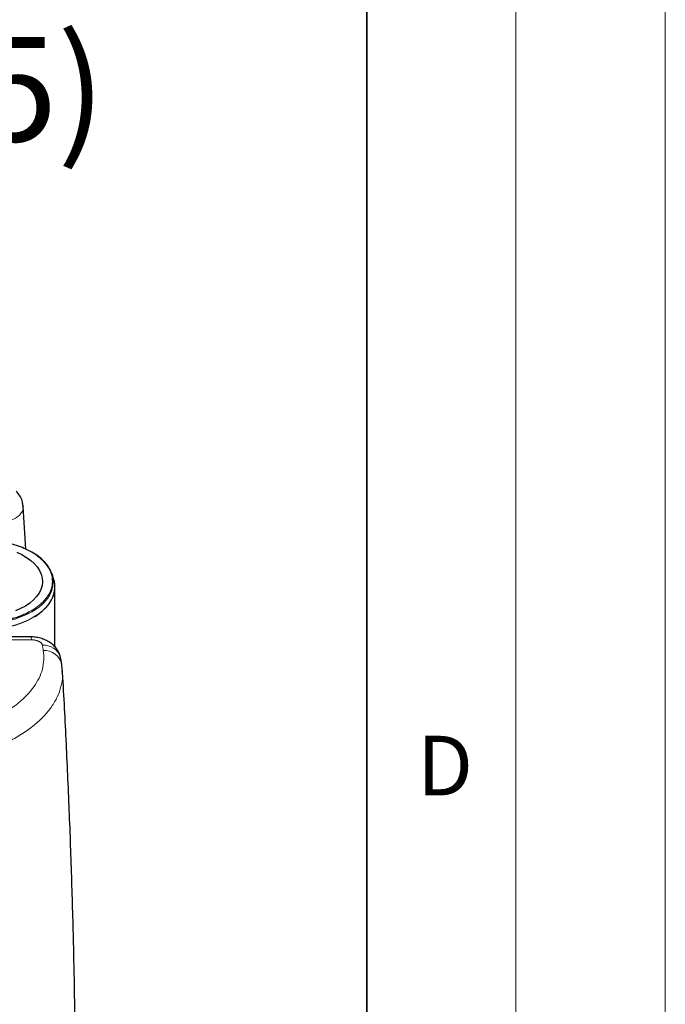
# Model space of a CAD drawing. Units: millimetres. Extents: x 0 to 420, y 0 to 297.
# Drawn here: x 398 to 420, y 115 to 148 of the extents above; entities that cross this region are included whole.
import ezdxf

# ---------------------------------------------------------------- set-up
doc = ezdxf.new("R2010")
doc.units = ezdxf.units.MM
doc.styles.add('SLDTEXTSTYLE0', font='TXT', dxfattribs={"width": 0.605})

msp = doc.modelspace()

# ---------------------------------------------------------------- linework, layer by layer
at = {"color": 7, "linetype": 'Continuous', "lineweight": 18}
for p, q in [((420, 0), (420, 297)), ((415, 292), (415, 5))]:
    msp.add_line(p, q, dxfattribs=at)
at = {"color": 7, "linetype": 'Continuous', "lineweight": 35}
msp.add_line((410, 5), (410, 287), dxfattribs=at)
at = {"color": 7, "linetype": 'Continuous', "lineweight": 25}
for p, q in [((398.4865, 132.1723), (398.4947, 132.1368)), ((398.5798, 130.7042), (398.4978, 132.1371)), ((399.515, 129.7132), (399.4612, 129.8741)), ((399.5614, 127.4259), (399.5614, 129.4329)), ((398.7415, 127.7683), (397.4684, 127.7712)), ((399.7583, 127.0287), (399.7463, 127.0836)), ((399.7873, 126.8471), (399.7583, 127.029)), ((399.8049, 126.5803), (399.8023, 126.6267))]:
    msp.add_line(p, q, dxfattribs=at)
at = {"color": 8, "linetype": 'Continuous', "lineweight": 18}
for p, q in [((398.7069, 128.6121), (398.7669, 128.6425)), ((398.8292, 128.4124), (398.8979, 128.4537))]:
    msp.add_line(p, q, dxfattribs=at)
at = {"color": 7, "linetype": 'Continuous', "lineweight": 25, "flags": 128}
for points in [[(399.3742, 129.1506), (399.4002, 129.1973), (399.4585, 129.3316), (399.4937, 129.4685), (399.5055, 129.6068), (399.4937, 129.7451), (399.4585, 129.8821), (399.4002, 130.0164), (399.3194, 130.1468), (399.2169, 130.272), (399.0936, 130.3907), (398.9507, 130.5019), (398.7896, 130.6045), (398.6119, 130.6975), (398.4989, 130.7479)], [(398.2809, 130.6014), (398.4534, 130.5211), (398.6101, 130.4306), (398.7493, 130.331), (398.8693, 130.2234), (398.9689, 130.1091), (399.0469, 129.9893), (399.1023, 129.8655), (399.1347, 129.7389), (399.1435, 129.611), (399.1288, 129.4833), (399.0906, 129.3573), (399.0295, 129.2343), (398.946, 129.1158), (398.8412, 129.003), (398.7162, 128.8973), (398.5725, 128.7999), (398.4116, 128.7119), (398.2355, 128.6342)], [(398.8979, 128.4537), (398.9915, 128.5156), (399.1359, 128.6275), (399.2608, 128.7468), (399.3653, 128.8726), (399.4482, 129.0035), (399.5088, 129.1385), (399.5466, 129.2763), (399.5612, 129.4155), (399.5524, 129.5548), (399.5489, 129.5768)]]:
    msp.add_lwpolyline(points, dxfattribs=at)
at = {"color": 8, "linetype": 'Continuous', "lineweight": 18, "flags": 128}
for points in [[(395.5121, 128.3081), (395.6813, 128.2373), (395.8921, 128.165), (396.1142, 128.105), (396.3454, 128.0579), (396.5835, 128.024), (396.8263, 128.0038), (397.0712, 127.9974), (397.3161, 128.0049), (397.5585, 128.0262), (397.7962, 128.0612), (398.0268, 128.1094), (398.248, 128.1704), (398.4579, 128.2437), (398.6543, 128.3284), (398.8353, 128.4239), (398.9993, 128.5292), (399.1446, 128.6432), (399.2698, 128.7649), (399.3738, 128.8932), (399.4348, 128.9886)], [(395.5121, 128.5156), (395.7035, 128.4337), (395.9092, 128.3625), (396.1261, 128.3033), (396.3519, 128.2566), (396.5846, 128.223), (396.8218, 128.2027), (397.0614, 128.1959), (397.3009, 128.2027), (397.5382, 128.223), (397.7709, 128.2566), (397.9967, 128.3033), (398.2135, 128.3625), (398.4193, 128.4337), (398.6119, 128.5162), (398.7896, 128.6091)], [(395.5121, 128.3002), (395.5196, 128.2968), (395.7167, 128.2162), (395.9264, 128.147), (396.1467, 128.0898), (396.3755, 128.0451), (396.6107, 128.0133), (396.8502, 127.9948), (397.0916, 127.9898), (397.3327, 127.9982), (397.5713, 128.02), (397.8051, 128.055), (398.032, 128.1029), (398.2499, 128.1632), (398.4566, 128.2353), (398.6503, 128.3187), (398.8292, 128.4124)]]:
    msp.add_lwpolyline(points, dxfattribs=at)
at = {"color": 7, "linetype": 'Continuous', "lineweight": 25}
msp.add_arc((398.6765, 129.4393), 0.8822, 329.27746, 18.09049, dxfattribs=at)
at = {"color": 8, "linetype": 'Continuous', "lineweight": 18}
for centre, radius, start, end in [((398.058, 129.9853), 1.5586, 297.998, 327.61843), ((399.1759, 126.8879), 0.6029, 18.93344, 93.29771), ((399.2079, 126.7147), 0.5943, 12.85048, 93.70464)]:
    msp.add_arc(centre, radius, start, end, dxfattribs=at)
at = {"color": 7, "linetype": 'Continuous', "lineweight": 25}
for points, knots in [([(398.4898, 132.1729), (398.4828, 132.2222), (398.4668, 132.334), (398.3896, 132.5), (398.3046, 132.598), (398.2626, 132.6464)], [0, 0, 0, 0, 0.285306, 0.6467564, 1, 1, 1, 1]), ([(398.5448, 130.724), (398.5397, 130.7266), (398.4559, 130.7693), (398.269, 130.835), (397.9875, 130.9174), (397.6873, 130.9757), (397.3771, 131.0114), (397.0614, 131.0233), (396.7456, 131.0114), (396.4355, 130.9757), (396.1353, 130.9174), (395.8539, 130.835), (395.6685, 130.7701), (395.5862, 130.7281), (395.5827, 130.7264)], [0, 0, 0, 0, 0.0063016, 0.1052294, 0.2041751, 0.3031113, 0.402039, 0.5009852, 0.5999211, 0.6988492, 0.7977952, 0.8967316, 0.9956595, 1, 1, 1, 1]), ([(395.5121, 128.5634), (395.5388, 128.5495), (395.6435, 128.4949), (395.8531, 128.4185), (396.1354, 128.3368), (396.4354, 128.2783), (396.7456, 128.2426), (397.0614, 128.2307), (397.3771, 128.2426), (397.6874, 128.2783), (397.9872, 128.3369), (398.2702, 128.4181), (398.5136, 128.5094), (398.649, 128.5814), (398.7069, 128.6121)], [0, 0, 0, 0, 0.0307954, 0.1209682, 0.2111573, 0.3013376, 0.39151, 0.481699, 0.571879, 0.6620518, 0.7522408, 0.8424212, 0.9325936, 1, 1, 1, 1]), ([(399.7464, 127.083), (399.733, 127.1305), (399.706, 127.2266), (399.6272, 127.3586), (399.5218, 127.4784), (399.3909, 127.581), (399.2406, 127.6635), (399.0773, 127.7231), (398.9076, 127.7609), (398.7969, 127.7658), (398.7416, 127.7683)], [0, 0, 0, 0, 0.1215034, 0.2458947, 0.3719467, 0.4986098, 0.6250858, 0.7508753, 0.8758, 1, 1, 1, 1]), ([(399.8097, 126.6038), (399.8091, 126.6309), (399.8067, 126.7291), (399.7888, 126.828), (399.7759, 126.8996)], [0, 0, 0, 0, 0.2759359, 1, 1, 1, 1]), ([(399.7921, 95.2832), (399.797, 95.3598), (399.8515, 96.2262), (399.936, 97.8845), (400.0442, 100.2582), (400.1292, 102.634), (400.1938, 105.0112), (400.2372, 107.3895), (400.2596, 109.7686), (400.261, 112.148), (400.2413, 114.5273), (400.2005, 116.9062), (400.1386, 119.2841), (400.0563, 121.6608), (399.9507, 124.0357), (399.8682, 125.6912), (399.8149, 126.5543), (399.8104, 126.6272)], [0, 0, 0, 0, 0.0073484, 0.0831168, 0.1589047, 0.234709, 0.3105268, 0.3863553, 0.4621916, 0.5380328, 0.613876, 0.6897176, 0.7655545, 0.841384, 0.9172031, 0.993009, 1, 1, 1, 1])]:
    msp.add_open_spline(points, degree=3, knots=knots, dxfattribs=at)
at = {"color": 8, "linetype": 'Continuous', "lineweight": 18}
for points, knots in [([(398.4947, 132.1368), (398.4961, 132.1311), (398.509, 132.08), (398.4748, 131.9818), (398.3893, 131.8528), (398.2432, 131.7393), (398.0531, 131.6495), (397.829, 131.5857), (397.6652, 131.5708), (397.5833, 131.5634)], [0, 0, 0, 0, 0.020585, 0.1838193, 0.3470547, 0.5102909, 0.6735274, 0.836764, 1, 1, 1, 1]), ([(398.7669, 128.6425), (398.8385, 128.687), (398.9816, 128.7762), (399.1558, 128.929), (399.2962, 129.0926), (399.3977, 129.2656), (399.4595, 129.4447), (399.4802, 129.627), (399.4595, 129.8093), (399.3978, 129.9884), (399.296, 130.1613), (399.1562, 130.3252), (398.98, 130.4768), (398.7775, 130.6124), (398.6206, 130.6876), (398.5448, 130.724)], [0, 0, 0, 0, 0.07730129, 0.15459641, 0.23190548, 0.30920695, 0.38650189, 0.46381096, 0.54111225, 0.61840719, 0.69571644, 0.77301773, 0.85031267, 0.92762192, 1, 1, 1, 1]), ([(398.7415, 127.7679), (398.7461, 127.7656), (398.7552, 127.7609), (398.7681, 127.7258), (398.7757, 127.6867), (398.7794, 127.6677)], [0, 0, 0, 0, 0.3407391, 0.6792793, 1, 1, 1, 1]), ([(397.506, 127.669), (397.6121, 127.6691), (397.8244, 127.6693), (398.1428, 127.6691), (398.4611, 127.6686), (398.6733, 127.668), (398.7794, 127.6677)], [0, 0, 0, 0, 0.25, 0.5, 0.75, 1, 1, 1, 1]), ([(398.7794, 127.6677), (398.7843, 127.6676), (398.794, 127.6675), (398.8087, 127.667), (398.8233, 127.6661), (398.8379, 127.6649), (398.8525, 127.6633), (398.8766, 127.6602), (398.9098, 127.6543), (398.9507, 127.6439), (398.9892, 127.6309), (399.0245, 127.6155), (399.0562, 127.5979), (399.0835, 127.5786), (399.1062, 127.5577), (399.1217, 127.5382), (399.1318, 127.5206), (399.1381, 127.5053), (399.1402, 127.495), (399.1412, 127.4899)], [0, 0, 0, 0, 0.0279376, 0.0558753, 0.0838129, 0.1117505, 0.1396882, 0.1676259, 0.251106, 0.3345857, 0.4178173, 0.5010486, 0.5841415, 0.6672343, 0.7503365, 0.8334389, 0.8889592, 0.9444796, 1, 1, 1, 1]), ([(397.5875, 125.0762), (397.8664, 125.2181), (398.115, 125.3761), (398.54, 125.7172), (398.7164, 125.9002), (398.9887, 126.2832), (399.0845, 126.4832), (399.1911, 126.8914), (399.2018, 127.0998), (399.1695, 127.3078)], [0, 0, 0, 0, 0.25, 0.25, 0.5, 0.5, 0.75, 0.75, 1, 1, 1, 1]), ([(398.0317, 124.2715), (398.1827, 124.3547), (398.4848, 124.521), (398.8682, 124.8021), (399.1946, 125.1025), (399.4552, 125.4213), (399.6496, 125.7541), (399.7694, 126.0977), (399.8216, 126.3747), (399.8085, 126.5363), (399.8049, 126.5803)], [0, 0, 0, 0, 0.135616, 0.271232, 0.406848, 0.5424641, 0.6780801, 0.8136961, 0.949312, 1, 1, 1, 1])]:
    msp.add_open_spline(points, degree=3, knots=knots, dxfattribs=at)
msp.add_open_spline([(399.1412, 127.4899), (399.146, 127.4595), (399.1554, 127.3989), (399.1648, 127.3381), (399.1695, 127.3078)], degree=3, dxfattribs=at)

# ---------------------------------------------------------------- texts
at = {"color": 7, "linetype": 'Continuous', "lineweight": 0, "insert": (394.9993, 147.868), "char_height": 3.5, "attachment_point": 2, "style": 'SLDTEXTSTYLE0'}
msp.add_mtext('(1:15)', dxfattribs=at)
at = {"color": 7, "linetype": 'Continuous', "lineweight": 18, "insert": (412.6234, 124.4518), "char_height": 2, "attachment_point": 2, "style": 'SLDTEXTSTYLE0'}
msp.add_mtext('D', dxfattribs=at)

doc.saveas('drawing.dxf')
